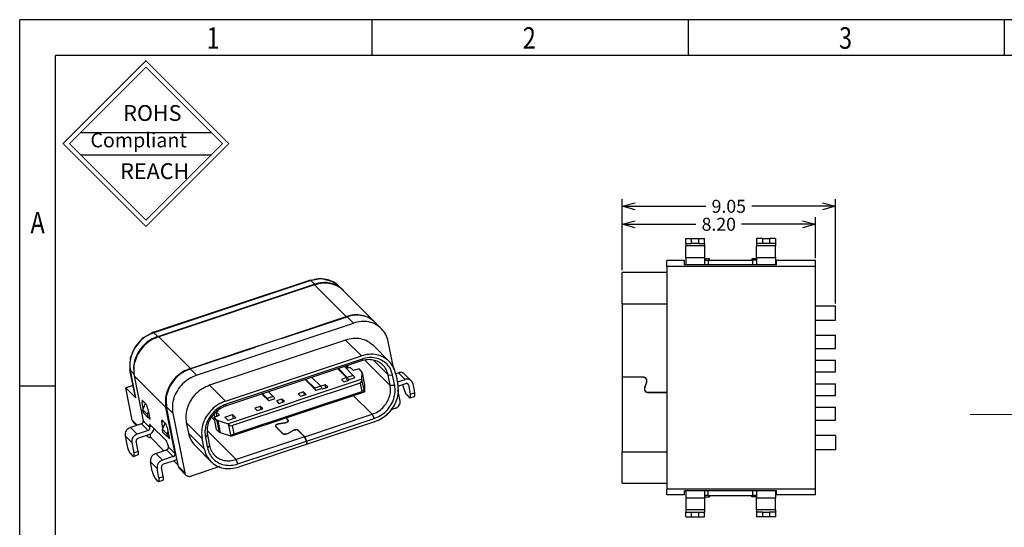
# Model space of a CAD drawing. Units: millimetres. Extents: x 3456 to 4999, y -303 to -232.
# Drawn here: x 4915 to 4957, y -254 to -232 of the extents above; entities that cross this region are included whole.
import ezdxf

# ---------------------------------------------------------------- set-up
doc = ezdxf.new("R2010")
doc.units = ezdxf.units.MM
doc.layers.get('Defpoints').update_dxf_attribs({"lineweight": 18})
doc.layers.add('DIM', color=3, linetype='Continuous', lineweight=9)
doc.styles.add('ROMANS', font='romans.shx', dxfattribs={"width": 0.8})
doc.styles.add('TEXTSTYLE_1', font='grotesq.ttf', dxfattribs={"width": 0.8})
doc.dimstyles.get("Standard").update_dxf_attribs({"dimtxt": 0.75, "dimasz": 0.55, "dimexe": 0.3, "dimexo": 0.1, "dimgap": 0.3, "dimtad": 0, "dimzin": 0, "dimdsep": 46, "dimtxsty": 'ROMANS', "dimblk": 'OPEN30', "dimcen": 0, "dimclrd": 5, "dimclre": 5, "dimclrt": 5, "dimadec": 3, "dimazin": 0, "dimtfac": 1, "dimtofl": 0, "dimtmove": 0, "dimatfit": 3, "dimldrblk": 'OPEN30', "dimfxl": 1, "dimtolj": 1, "dimtzin": 0, "dimarcsym": 0})

# ---------------------------------------------------------------- blocks, each defined once
blk = doc.blocks.new('成品图框')
for p, q in [((1169.354, 45.473), (1097.653, 45.473)), ((1097.653, -5.294), (1097.653, 45.473)), ((1110.476, 45.473), (1110.476, 44.164)), ((1121.99, 45.473), (1121.99, 44.164)), ((1133.504, 45.473), (1133.504, 44.164)), ((1168.045, 44.164), (1098.962, 44.164)), ((1098.962, -3.985), (1098.962, 44.164)), ((1099.87, 41.362), (1104.633, 41.362)), ((1099.87, 40.553), (1104.633, 40.553)), ((1098.962, 32.127), (1097.653, 32.127))]:
    blk.add_line(p, q)
at = {"const_width": 0.0394}
for points in [[(1099.234, 40.958), (1102.251, 43.975), (1105.269, 40.958), (1102.251, 37.94)], [(1099.466, 40.958), (1102.251, 43.743), (1105.037, 40.958), (1102.251, 38.172)]]:
    blk.add_lwpolyline(points, close=True, dxfattribs=at)
at = {"style": 'TEXTSTYLE_1', "width": 0.8}
for s, p in [('1', (1104.457, 44.413)), ('2', (1115.971, 44.413)), ('3', (1127.485, 44.413)), ('A', (1098.046, 37.688))]:
    blk.add_text(s, height=0.785, dxfattribs=at).set_placement(p)
at = {"attachment_point": 1}
for s, insert, char_height, width in [('{\\fSimSun|b0|i0|c134|p2;ROHS}', (1101.424, 42.361), 0.5757, 3.15052), ('{\\fKaiTi_GB2312|b0|i0|c134|p49;Compliant}', (1100.228, 41.348), 0.5252, 2.01633), ('{\\fSimSun|b0|i0|c134|p2;REACH}', (1101.314, 40.245), 0.5757, 3.15052)]:
    blk.add_mtext(s, dxfattribs=dict(at, insert=insert, char_height=char_height, width=width))
blk = doc.blocks.new('_Open30')
at = {"color": 0, "linetype": 'ByBlock', "lineweight": -2}
for p, q in [((-1, 0.268), (0, 0)), ((0, 0), (-1, -0.268)), ((0, 0), (-1, 0))]:
    blk.add_line(p, q, dxfattribs=at)
blk = doc.blocks.new('*D420')
at = {"layer": 'Defpoints', "color": 0, "transparency": 16777216}
for p in [(4949.683, -240.119), (4940.633, -242.922), (4949.683, -244.342)]:
    blk.add_point(p, dxfattribs=at)
at = {"layer": 'DIM', "color": 5, "lineweight": -2, "transparency": 16777216}
for p, q in [((4940.633, -242.822), (4940.633, -239.819)), ((4949.683, -244.242), (4949.683, -239.819)), ((4941.183, -240.119), (4944.187, -240.119)), ((4949.133, -240.119), (4946.128, -240.119))]:
    blk.add_line(p, q, dxfattribs=at)
at = {"layer": 'DIM', "color": 5, "lineweight": -2, "transparency": 16777216, "xscale": 0.55, "yscale": 0.55, "zscale": 0.55, "rotation": 180}
blk.add_blockref('_Open30', (4940.633, -240.119), dxfattribs=at)
at = {"layer": 'DIM', "color": 5, "lineweight": -2, "transparency": 16777216, "xscale": 0.55, "yscale": 0.55, "zscale": 0.55}
blk.add_blockref('_Open30', (4949.683, -240.119), dxfattribs=at)
at = {"layer": 'DIM', "color": 5, "transparency": 16777216, "insert": (4945.158, -240.119), "char_height": 0.55, "attachment_point": 5, "style": 'ROMANS'}
blk.add_mtext('\\A1;9.05', dxfattribs=at)
blk = doc.blocks.new('*D421')
at = {"layer": 'Defpoints', "color": 0, "transparency": 16777216}
for p in [(4948.833, -240.881), (4948.833, -242.422), (4940.633, -242.849)]:
    blk.add_point(p, dxfattribs=at)
at = {"layer": 'DIM', "color": 5, "lineweight": -2, "transparency": 16777216}
for p, q in [((4940.633, -242.749), (4940.633, -240.581)), ((4941.183, -240.881), (4943.762, -240.881)), ((4948.283, -240.881), (4945.703, -240.881)), ((4948.833, -242.322), (4948.833, -240.581))]:
    blk.add_line(p, q, dxfattribs=at)
at = {"layer": 'DIM', "color": 5, "lineweight": -2, "transparency": 16777216, "xscale": 0.55, "yscale": 0.55, "zscale": 0.55, "rotation": 180}
blk.add_blockref('_Open30', (4940.633, -240.881), dxfattribs=at)
at = {"layer": 'DIM', "color": 5, "lineweight": -2, "transparency": 16777216, "xscale": 0.55, "yscale": 0.55, "zscale": 0.55}
blk.add_blockref('_Open30', (4948.833, -240.881), dxfattribs=at)
at = {"layer": 'DIM', "color": 5, "transparency": 16777216, "insert": (4944.733, -240.881), "char_height": 0.55, "attachment_point": 5, "style": 'ROMANS'}
blk.add_mtext('\\A1;8.20', dxfattribs=at)

msp = doc.modelspace()

# ---------------------------------------------------------------- linework, layer by layer
at = {"color": 7, "linetype": 'Continuous'}
for p, q in [((4943.333, -241.492), (4943.583, -241.492)), ((4943.333, -241.692), (4943.333, -241.492)), ((4943.333, -241.692), (4943.583, -241.692)), ((4943.333, -241.692), (4943.333, -241.792)), ((4943.583, -241.492), (4943.883, -241.492)), ((4943.883, -241.692), (4943.583, -241.692)), ((4943.883, -241.492), (4944.133, -241.492)), ((4943.883, -241.692), (4944.133, -241.692)), ((4944.133, -241.692), (4944.133, -241.492)), ((4944.133, -241.692), (4944.133, -241.792)), ((4946.583, -241.492), (4946.333, -241.492)), ((4946.333, -241.492), (4946.333, -241.692)), ((4946.583, -241.692), (4946.333, -241.692)), ((4946.333, -241.692), (4946.333, -241.792)), ((4946.583, -241.492), (4946.883, -241.492)), ((4946.883, -241.692), (4946.583, -241.692)), ((4947.133, -241.492), (4946.883, -241.492)), ((4947.133, -241.692), (4946.883, -241.692)), ((4947.133, -241.492), (4947.133, -241.692)), ((4947.133, -241.692), (4947.133, -241.792)), ((4943.333, -242.297), (4943.333, -241.792)), ((4944.133, -241.792), (4944.133, -242.297)), ((4946.333, -242.297), (4946.333, -241.792)), ((4947.133, -242.297), (4947.133, -241.792)), ((4943.283, -242.422), (4942.533, -242.422)), ((4942.533, -242.672), (4942.533, -242.422)), ((4943.283, -242.597), (4943.283, -242.422)), ((4943.333, -242.297), (4943.333, -242.597)), ((4944.133, -242.297), (4944.133, -242.597)), ((4944.333, -242.347), (4944.133, -242.347)), ((4944.133, -242.397), (4944.283, -242.397)), ((4944.283, -242.397), (4946.183, -242.397)), ((4944.333, -242.397), (4944.333, -242.347)), ((4946.333, -242.347), (4946.133, -242.347)), ((4946.133, -242.347), (4946.133, -242.397)), ((4946.333, -242.397), (4946.183, -242.397)), ((4946.333, -242.297), (4946.333, -242.597)), ((4947.133, -242.297), (4947.133, -242.597)), ((4947.183, -242.597), (4947.183, -242.422)), ((4948.833, -242.422), (4947.183, -242.422)), ((4948.833, -242.672), (4948.833, -242.422)), ((4942.533, -242.922), (4940.633, -242.922)), ((4940.633, -244.252), (4940.633, -242.922)), ((4942.533, -242.672), (4942.533, -252.112)), ((4947.183, -242.597), (4943.283, -242.597)), ((4948.833, -252.112), (4948.833, -242.672)), ((4920.743, -245.461), (4927.394, -243.247)), ((4927.394, -243.247), (4927.441, -243.246)), ((4927.441, -243.246), (4927.466, -243.247)), ((4927.466, -243.247), (4927.848, -243.186)), ((4927.848, -243.186), (4927.89, -243.181)), ((4927.89, -243.181), (4928.363, -243.315)), ((4928.363, -243.315), (4928.461, -243.397)), ((4928.461, -243.397), (4928.629, -243.506)), ((4920.943, -245.639), (4927.595, -243.426)), ((4927.59, -243.451), (4920.984, -245.649)), ((4928.788, -243.665), (4928.629, -243.506)), ((4928.788, -243.665), (4928.801, -243.68)), ((4930.17, -245.044), (4928.827, -243.699)), ((4940.633, -244.252), (4940.633, -247.362)), ((4948.833, -244.342), (4949.683, -244.342)), ((4949.683, -244.942), (4949.683, -244.342)), ((4926.198, -245.729), (4928.973, -244.805)), ((4926.365, -245.65), (4928.932, -244.795)), ((4930.431, -245.31), (4930.166, -245.045)), ((4930.17, -245.044), (4930.199, -245.077)), ((4948.833, -244.942), (4949.683, -244.942)), ((4920.743, -245.461), (4920.696, -245.494)), ((4922.587, -247.284), (4929.238, -245.071)), ((4920.304, -245.715), (4919.966, -246.092)), ((4920.672, -245.511), (4920.304, -245.715)), ((4920.696, -245.494), (4920.672, -245.511)), ((4928.912, -245.792), (4923.142, -247.712)), ((4930.952, -247.033), (4930.716, -245.851)), ((4948.833, -245.592), (4949.683, -245.592)), ((4949.683, -246.152), (4949.683, -245.592)), ((4919.966, -246.092), (4919.774, -246.557)), ((4922.322, -247.019), (4925.096, -246.096)), ((4922.327, -246.994), (4924.895, -246.139)), ((4930.759, -246.7), (4930.087, -246.028)), ((4948.833, -246.152), (4949.683, -246.152)), ((4919.774, -246.557), (4919.764, -246.83)), ((4929.583, -246.676), (4923.813, -248.596)), ((4923.814, -248.384), (4929.583, -246.464)), ((4929.61, -246.597), (4923.84, -248.517)), ((4948.833, -246.642), (4949.683, -246.642)), ((4949.683, -247.142), (4949.683, -246.642)), ((4919.764, -246.83), (4919.764, -247.053)), ((4919.995, -248.211), (4919.764, -247.053)), ((4928.576, -247.011), (4928.951, -247.386)), ((4928.603, -247.003), (4928.979, -247.379)), ((4929.236, -247.293), (4928.86, -246.917)), ((4929.021, -246.979), (4928.935, -246.892)), ((4929.014, -246.971), (4928.994, -246.872)), ((4929.109, -246.95), (4929.021, -246.979)), ((4929.109, -246.95), (4929.248, -247.089)), ((4929.478, -247.013), (4929.248, -247.089)), ((4929.588, -247.123), (4929.478, -247.013)), ((4929.608, -247.169), (4929.588, -247.123)), ((4948.833, -247.142), (4949.683, -247.142)), ((4919.945, -247.265), (4919.941, -247.245)), ((4919.945, -247.315), (4920.326, -249.224)), ((4929.599, -247.453), (4923.931, -249.34)), ((4927.198, -247.47), (4927.663, -247.935)), ((4927.601, -247.838), (4927.225, -247.461)), ((4927.858, -247.752), (4927.482, -247.375)), ((4928.951, -247.386), (4928.73, -247.46)), ((4928.73, -247.46), (4928.836, -247.566)), ((4928.836, -247.566), (4929.057, -247.492)), ((4928.951, -247.386), (4928.977, -247.519)), ((4929.298, -247.391), (4929.041, -247.476)), ((4929.057, -247.492), (4929.041, -247.476)), ((4929.546, -247.609), (4929.588, -247.557)), ((4929.588, -247.557), (4929.6, -247.513)), ((4929.599, -247.453), (4929.608, -247.169)), ((4929.599, -247.453), (4929.6, -247.461)), ((4929.6, -247.513), (4929.6, -247.461)), ((4929.608, -247.169), (4929.713, -247.7)), ((4930.799, -247.714), (4930.711, -247.272)), ((4930.99, -247.721), (4930.902, -247.279)), ((4931.032, -247.217), (4931.146, -247.179)), ((4931.039, -247.233), (4931.128, -247.675)), ((4931.106, -247.569), (4931.429, -247.462)), ((4931.694, -247.515), (4931.411, -247.232)), ((4941.53, -247.362), (4940.633, -247.362)), ((4940.633, -247.362), (4940.633, -247.372)), ((4940.633, -247.372), (4940.633, -250.532)), ((4941.53, -247.372), (4940.633, -247.372)), ((4940.783, -247.362), (4940.783, -247.372)), ((4940.983, -247.372), (4940.983, -247.362)), ((4941.083, -247.372), (4941.083, -247.362)), ((4941.383, -247.362), (4941.383, -247.372)), ((4941.671, -247.573), (4941.586, -247.807)), ((4941.677, -247.542), (4941.683, -247.542)), ((4941.683, -247.565), (4941.683, -247.483)), ((4919.896, -247.718), (4919.589, -247.82)), ((4920.013, -248.244), (4919.589, -247.82)), ((4919.862, -249.19), (4919.589, -247.82)), ((4924.037, -249.87), (4929.705, -247.984)), ((4929.522, -247.62), (4924.114, -249.42)), ((4924.184, -249.774), (4929.593, -247.974)), ((4925.844, -248.186), (4925.645, -247.987)), ((4927.127, -247.993), (4926.897, -248.07)), ((4927.233, -248.099), (4927.127, -247.993)), ((4927.127, -247.993), (4927.154, -248.126)), ((4927.638, -247.888), (4927.601, -247.838)), ((4927.663, -247.935), (4927.638, -247.888)), ((4927.92, -247.849), (4927.663, -247.935)), ((4928.05, -247.686), (4927.857, -247.75)), ((4927.92, -247.849), (4927.936, -247.865)), ((4927.936, -247.865), (4928.156, -247.792)), ((4928.077, -247.818), (4928.05, -247.686)), ((4928.156, -247.792), (4928.05, -247.686)), ((4929.522, -247.62), (4929.546, -247.609)), ((4929.617, -247.967), (4929.593, -247.974)), ((4929.669, -247.962), (4929.617, -247.967)), ((4929.691, -247.968), (4929.669, -247.962)), ((4929.704, -247.981), (4929.691, -247.968)), ((4929.704, -247.981), (4929.705, -247.984)), ((4929.713, -247.7), (4929.705, -247.984)), ((4931.221, -248.38), (4931.126, -247.906)), ((4931.127, -247.751), (4931.464, -247.639)), ((4931.37, -247.811), (4931.344, -247.679)), ((4931.573, -247.696), (4931.653, -248.094)), ((4931.757, -247.635), (4931.836, -248.033)), ((4941.596, -247.81), (4941.681, -247.577)), ((4941.646, -247.642), (4941.657, -247.642)), ((4948.833, -247.642), (4949.683, -247.642)), ((4949.683, -248.142), (4949.683, -247.642)), ((4919.995, -248.211), (4920.013, -248.244)), ((4920.31, -248.367), (4920.434, -248.491)), ((4925.361, -248.081), (4925.648, -248.369)), ((4925.387, -248.073), (4925.587, -248.272)), ((4925.906, -248.284), (4925.648, -248.369)), ((4926.208, -248.299), (4925.979, -248.375)), ((4925.979, -248.375), (4926.085, -248.481)), ((4926.085, -248.481), (4926.314, -248.405)), ((4926.314, -248.405), (4926.208, -248.299)), ((4926.208, -248.299), (4926.235, -248.431)), ((4926.897, -248.07), (4927.004, -248.176)), ((4927.004, -248.176), (4927.233, -248.099)), ((4931.502, -248.121), (4931.608, -248.227)), ((4931.643, -248.243), (4931.827, -248.182)), ((4941.737, -248.012), (4942.533, -248.012)), ((4942.533, -248.022), (4941.737, -248.022)), ((4948.833, -248.142), (4949.683, -248.142)), ((4920.332, -248.69), (4920.283, -248.446)), ((4920.308, -248.745), (4920.423, -248.48)), ((4920.308, -248.745), (4920.502, -248.939)), ((4920.335, -248.877), (4920.308, -248.745)), ((4920.513, -248.676), (4920.574, -248.984)), ((4921.677, -250.613), (4921.287, -248.659)), ((4921.759, -250.831), (4921.319, -248.625)), ((4923.508, -248.812), (4923.42, -248.841)), ((4923.476, -248.78), (4923.508, -248.812)), ((4925.29, -248.605), (4925.06, -248.681)), ((4925.06, -248.681), (4925.166, -248.787)), ((4925.166, -248.787), (4925.396, -248.711)), ((4925.396, -248.711), (4925.29, -248.605)), ((4925.29, -248.605), (4925.316, -248.737)), ((4931.035, -248.677), (4930.828, -248.746)), ((4948.833, -248.632), (4949.683, -248.632)), ((4949.683, -249.192), (4949.683, -248.632)), ((4920.335, -248.877), (4920.529, -249.072)), ((4920.546, -248.84), (4920.502, -248.939)), ((4920.502, -248.939), (4920.529, -249.072)), ((4920.529, -249.072), (4920.593, -249.05)), ((4920.573, -249.084), (4920.557, -249.062)), ((4921.14, -249.198), (4921.264, -249.322)), ((4921.584, -248.89), (4922.089, -251.418)), ((4923.218, -249.063), (4923.361, -249.206)), ((4923.331, -249.058), (4923.561, -248.982)), ((4923.442, -249.169), (4923.331, -249.058)), ((4923.437, -249.589), (4923.331, -249.058)), ((4923.364, -249.048), (4923.34, -248.927)), ((4923.451, -249.019), (4923.416, -248.842)), ((4923.561, -248.982), (4923.42, -248.841)), ((4923.42, -248.841), (4923.456, -249.017)), ((4923.442, -249.169), (4923.501, -249.202)), ((4923.501, -249.202), (4923.931, -249.34)), ((4923.785, -249.058), (4924.12, -248.947)), ((4923.785, -249.058), (4923.927, -249.2)), ((4924.261, -249.088), (4923.927, -249.2)), ((4924.261, -249.088), (4924.12, -248.947)), ((4924.155, -249.124), (4924.12, -248.947)), ((4926.369, -249.094), (4926.465, -249.19)), ((4926.474, -249.187), (4926.379, -249.091)), ((4926.475, -249.206), (4926.465, -249.19)), ((4926.475, -249.206), (4926.478, -249.226)), ((4927.177, -249.89), (4930.034, -248.939)), ((4927.257, -250.076), (4930.114, -249.125)), ((4948.833, -249.192), (4949.683, -249.192)), ((4920.251, -249.343), (4919.787, -249.498)), ((4919.915, -249.29), (4920.039, -249.414)), ((4920.534, -249.626), (4920.07, -249.781)), ((4920.608, -249.507), (4920.599, -249.463)), ((4921.297, -250.056), (4920.626, -249.383)), ((4920.791, -249.549), (4920.791, -249.555)), ((4921.162, -249.521), (4921.114, -249.278)), ((4921.139, -249.576), (4921.254, -249.311)), ((4921.139, -249.576), (4921.333, -249.77)), ((4921.165, -249.708), (4921.139, -249.576)), ((4921.344, -249.508), (4921.405, -249.815)), ((4922.155, -249.294), (4922.243, -249.736)), ((4923.548, -249.699), (4923.437, -249.589)), ((4923.936, -249.346), (4923.931, -249.34)), ((4923.936, -249.346), (4923.974, -249.385)), ((4923.974, -249.385), (4924.017, -249.411)), ((4924.017, -249.411), (4924.087, -249.425)), ((4924.087, -249.425), (4924.114, -249.42)), ((4925.941, -249.442), (4925.946, -249.466)), ((4925.95, -249.458), (4925.941, -249.442)), ((4925.941, -249.461), (4925.946, -249.466)), ((4925.946, -249.466), (4926.234, -249.754)), ((4926.243, -249.751), (4925.95, -249.458)), ((4926.085, -249.343), (4926.33, -249.301)), ((4926.33, -249.305), (4926.085, -249.347)), ((4926.478, -249.74), (4926.663, -249.638)), ((4926.669, -249.64), (4926.484, -249.742)), ((4927.168, -249.893), (4926.904, -249.629)), ((4926.913, -249.626), (4927.177, -249.89)), ((4930.14, -249.258), (4927.283, -250.208)), ((4919.565, -249.854), (4919.653, -250.296)), ((4920.119, -250.518), (4920.031, -250.076)), ((4920.105, -249.957), (4920.569, -249.803)), ((4920.463, -249.838), (4920.498, -249.874)), ((4920.472, -249.835), (4920.48, -249.852)), ((4920.48, -249.852), (4920.498, -249.874)), ((4920.648, -249.931), (4920.617, -249.777)), ((4920.648, -249.931), (4921.204, -250.487)), ((4921.359, -249.903), (4921.165, -249.708)), ((4921.376, -249.671), (4921.333, -249.77)), ((4921.333, -249.77), (4921.359, -249.903)), ((4921.423, -249.882), (4921.359, -249.903)), ((4921.404, -249.916), (4921.388, -249.894)), ((4922.914, -250.408), (4922.826, -249.966)), ((4922.964, -249.921), (4923.052, -250.363)), ((4923.049, -249.822), (4923.137, -250.264)), ((4923.607, -249.732), (4923.548, -249.699)), ((4924.037, -249.87), (4923.607, -249.732)), ((4924.037, -249.87), (4924.04, -249.866)), ((4924.065, -249.84), (4924.04, -249.866)), ((4924.098, -249.816), (4924.065, -249.84)), ((4924.159, -249.783), (4924.098, -249.816)), ((4924.184, -249.774), (4924.159, -249.783)), ((4927.168, -249.893), (4924.265, -250.859)), ((4924.344, -251.045), (4927.247, -250.079)), ((4927.247, -250.079), (4927.168, -249.893)), ((4927.177, -249.89), (4927.257, -250.076)), ((4927.271, -250.196), (4927.247, -250.079)), ((4927.257, -250.076), (4927.283, -250.208)), ((4949.683, -249.842), (4948.833, -249.842)), ((4949.683, -249.842), (4949.683, -250.442)), ((4919.847, -250.137), (4919.935, -250.579)), ((4920.856, -250.603), (4921.32, -250.449)), ((4921.377, -250.241), (4921.394, -250.33)), ((4923.195, -250.942), (4922.524, -250.27)), ((4927.274, -250.211), (4924.371, -251.177)), ((4927.274, -250.211), (4927.271, -250.196)), ((4927.271, -250.196), (4927.283, -250.208)), ((4949.683, -250.442), (4948.833, -250.442)), ((4919.785, -250.606), (4919.891, -250.712)), ((4920.11, -250.667), (4919.926, -250.728)), ((4921.603, -250.732), (4921.139, -250.886)), ((4921.638, -250.908), (4921.174, -251.063)), ((4921.628, -250.912), (4921.812, -251.096)), ((4921.74, -250.853), (4921.638, -250.908)), ((4921.759, -250.831), (4921.74, -250.853)), ((4921.824, -251.153), (4921.759, -250.831)), ((4940.633, -251.862), (4940.633, -250.532)), ((4920.713, -251.358), (4920.634, -250.96)), ((4920.996, -251.641), (4920.916, -251.243)), ((4921.179, -251.58), (4921.1, -251.182)), ((4921.876, -251.253), (4922.141, -251.519)), ((4923.577, -251.159), (4922.362, -251.563)), ((4920.951, -251.773), (4920.845, -251.667)), ((4920.986, -251.789), (4921.17, -251.728)), ((4940.633, -251.862), (4942.533, -251.862)), ((4942.533, -252.362), (4942.533, -252.112)), ((4948.833, -252.362), (4948.833, -252.112)), ((4943.283, -252.362), (4942.533, -252.362)), ((4947.183, -252.187), (4943.283, -252.187)), ((4943.283, -252.362), (4943.283, -252.187)), ((4943.333, -252.187), (4943.333, -252.487)), ((4943.333, -252.487), (4943.333, -252.992)), ((4944.133, -252.187), (4944.133, -252.487)), ((4944.283, -252.387), (4944.133, -252.387)), ((4944.133, -252.437), (4944.333, -252.437)), ((4944.133, -252.487), (4944.133, -252.992)), ((4944.283, -252.387), (4946.183, -252.387)), ((4944.333, -252.387), (4944.333, -252.437)), ((4946.133, -252.437), (4946.133, -252.387)), ((4946.333, -252.437), (4946.133, -252.437)), ((4946.333, -252.387), (4946.183, -252.387)), ((4946.333, -252.187), (4946.333, -252.487)), ((4946.333, -252.992), (4946.333, -252.487)), ((4947.133, -252.187), (4947.133, -252.487)), ((4947.133, -252.992), (4947.133, -252.487)), ((4947.183, -252.362), (4947.183, -252.187)), ((4948.833, -252.362), (4947.183, -252.362)), ((4943.333, -252.992), (4943.333, -253.092)), ((4944.133, -252.992), (4944.133, -253.092)), ((4946.333, -252.992), (4946.333, -253.092)), ((4947.133, -252.992), (4947.133, -253.092)), ((4943.333, -253.092), (4943.583, -253.092)), ((4943.333, -253.292), (4943.333, -253.092)), ((4943.333, -253.292), (4943.583, -253.292)), ((4943.583, -253.092), (4943.883, -253.092)), ((4943.583, -253.292), (4943.883, -253.292)), ((4943.883, -253.092), (4944.133, -253.092)), ((4943.883, -253.292), (4944.133, -253.292)), ((4944.133, -253.292), (4944.133, -253.092)), ((4946.333, -253.092), (4946.333, -253.292)), ((4946.583, -253.092), (4946.333, -253.092)), ((4946.583, -253.292), (4946.333, -253.292)), ((4946.583, -253.092), (4946.883, -253.092)), ((4946.883, -253.292), (4946.583, -253.292)), ((4947.133, -253.092), (4946.883, -253.092)), ((4947.133, -253.292), (4946.883, -253.292)), ((4947.133, -253.092), (4947.133, -253.292))]:
    msp.add_line(p, q, dxfattribs=at)
at = {"color": 124, "linetype": 'Continuous'}
for p, q in [((4943.583, -241.692), (4943.583, -241.492)), ((4943.883, -241.692), (4943.883, -241.492)), ((4946.583, -241.492), (4946.583, -241.692)), ((4946.883, -241.492), (4946.883, -241.692)), ((4944.133, -241.792), (4943.333, -241.792)), ((4947.133, -241.792), (4946.333, -241.792)), ((4943.333, -242.297), (4944.133, -242.297)), ((4944.283, -242.397), (4944.283, -242.597)), ((4946.183, -242.597), (4946.183, -242.397)), ((4946.333, -242.297), (4947.133, -242.297)), ((4948.833, -242.672), (4942.533, -242.672)), ((4927.436, -243.267), (4920.784, -245.48)), ((4927.403, -243.246), (4927.404, -243.247)), ((4927.404, -243.247), (4927.436, -243.267)), ((4927.595, -243.426), (4927.436, -243.267)), ((4928.932, -244.795), (4927.59, -243.451)), ((4940.633, -244.252), (4942.533, -244.252)), ((4929.238, -245.071), (4928.973, -244.805)), ((4920.751, -245.46), (4920.784, -245.48)), ((4920.943, -245.639), (4920.784, -245.48)), ((4920.984, -245.649), (4922.327, -246.994)), ((4929.583, -246.464), (4928.912, -245.792)), ((4929.61, -246.597), (4929.583, -246.676)), ((4930.799, -247.714), (4929.741, -246.655)), ((4930.711, -247.272), (4930.105, -246.665)), ((4919.764, -247.053), (4919.782, -247.086)), ((4919.941, -247.245), (4919.782, -247.086)), ((4920.013, -248.244), (4919.782, -247.086)), ((4922.587, -247.284), (4922.322, -247.019)), ((4919.945, -247.315), (4921.287, -248.659)), ((4929.236, -247.293), (4928.979, -247.379)), ((4929.704, -247.981), (4929.6, -247.461)), ((4930.711, -247.272), (4930.902, -247.279)), ((4931.429, -247.462), (4931.146, -247.179)), ((4923.814, -248.384), (4923.142, -247.712)), ((4927.858, -247.752), (4927.601, -247.838)), ((4929.522, -247.62), (4929.593, -247.974)), ((4930.99, -247.721), (4930.799, -247.714)), ((4931.514, -247.638), (4931.573, -247.696)), ((4925.844, -248.186), (4925.587, -248.272)), ((4929.236, -248.14), (4930.034, -248.939)), ((4931.653, -248.094), (4931.836, -248.033)), ((4920.363, -248.42), (4920.283, -248.446)), ((4921.584, -248.89), (4921.319, -248.625)), ((4923.813, -248.596), (4923.84, -248.517)), ((4919.862, -249.19), (4920.074, -249.402)), ((4920.608, -249.507), (4920.326, -249.224)), ((4920.615, -249.115), (4920.593, -249.122)), ((4923.442, -249.169), (4923.548, -249.699)), ((4923.607, -249.732), (4923.501, -249.202)), ((4926.481, -249.22), (4926.474, -249.187)), ((4930.034, -248.939), (4930.114, -249.125)), ((4920.07, -249.781), (4919.787, -249.498)), ((4920.534, -249.626), (4920.251, -249.343)), ((4920.599, -249.463), (4920.679, -249.437)), ((4921.193, -249.251), (4921.114, -249.278)), ((4922.826, -249.966), (4922.155, -249.294)), ((4924.265, -250.859), (4923.05, -249.643)), ((4923.936, -249.346), (4924.04, -249.866)), ((4924.184, -249.774), (4924.114, -249.42)), ((4925.95, -249.458), (4925.953, -249.474)), ((4926.085, -249.343), (4926.085, -249.347)), ((4926.33, -249.305), (4926.33, -249.301)), ((4926.664, -249.643), (4926.663, -249.638)), ((4926.916, -249.641), (4926.913, -249.626)), ((4919.847, -250.137), (4919.565, -249.854)), ((4921.445, -249.946), (4921.423, -249.953)), ((4922.914, -250.408), (4922.243, -249.736)), ((4922.964, -249.921), (4923.049, -249.822)), ((4926.243, -249.751), (4926.245, -249.76)), ((4926.478, -249.74), (4926.479, -249.744)), ((4921.603, -250.732), (4921.32, -250.449)), ((4921.677, -250.613), (4921.394, -250.33)), ((4923.137, -250.264), (4923.052, -250.363)), ((4920.119, -250.518), (4919.935, -250.579)), ((4921.139, -250.886), (4920.856, -250.603)), ((4924.344, -251.045), (4924.265, -250.859)), ((4940.633, -250.532), (4942.533, -250.532)), ((4920.916, -251.243), (4920.634, -250.96)), ((4921.824, -251.153), (4922.089, -251.418)), ((4920.996, -251.641), (4921.179, -251.58)), ((4948.833, -252.112), (4942.533, -252.112)), ((4943.333, -252.487), (4944.133, -252.487)), ((4944.283, -252.387), (4944.283, -252.187)), ((4946.183, -252.387), (4946.183, -252.187)), ((4946.333, -252.487), (4947.133, -252.487)), ((4944.133, -252.992), (4943.333, -252.992)), ((4947.133, -252.992), (4946.333, -252.992)), ((4943.583, -253.292), (4943.583, -253.092)), ((4943.883, -253.292), (4943.883, -253.092)), ((4946.583, -253.092), (4946.583, -253.292)), ((4946.883, -253.092), (4946.883, -253.292))]:
    msp.add_line(p, q, dxfattribs=at)
at = {"color": 7, "linetype": 'Continuous'}
for centre, radius, start, end in [((4941.53, -247.522), 0.16, 340, 90), ((4941.53, -247.522), 0.15, 340, 90), ((4941.737, -247.862), 0.16, 160, 270), ((4941.737, -247.862), 0.15, 160, 270)]:
    msp.add_arc(centre, radius, start, end, dxfattribs=at)
for points in [[(4927.403, -243.246), (4927.398, -243.246), (4927.394, -243.247)], [(4928.827, -243.699), (4928.571, -243.511), (4928.266, -243.403), (4927.931, -243.383), (4927.59, -243.451)], [(4928.788, -243.665), (4928.542, -243.484), (4928.247, -243.379), (4927.924, -243.36), (4927.595, -243.426)], [(4930.17, -245.044), (4929.914, -244.855), (4929.609, -244.747), (4929.274, -244.727), (4928.932, -244.795)], [(4930.166, -245.045), (4929.92, -244.863), (4929.625, -244.759), (4929.302, -244.739), (4928.973, -244.805)], [(4930.431, -245.31), (4930.185, -245.128), (4929.89, -245.024), (4929.567, -245.005), (4929.238, -245.071)], [(4920.751, -245.46), (4920.747, -245.46), (4920.743, -245.461)], [(4930.716, -245.851), (4930.612, -245.557), (4930.431, -245.31)], [(4920.943, -245.639), (4920.63, -245.787), (4920.355, -246.006), (4920.136, -246.281), (4919.988, -246.593), (4919.922, -246.923), (4919.941, -247.245)], [(4920.984, -245.649), (4920.66, -245.802), (4920.374, -246.029), (4920.147, -246.315), (4919.994, -246.639), (4919.925, -246.98), (4919.945, -247.315)], [(4930.087, -246.028), (4929.844, -245.849), (4929.554, -245.746), (4929.236, -245.727), (4928.912, -245.792)], [(4930.759, -246.7), (4930.516, -246.521), (4930.225, -246.418), (4929.907, -246.399), (4929.583, -246.464)], [(4930.711, -247.272), (4930.632, -247.047), (4930.493, -246.859), (4930.305, -246.72), (4930.08, -246.641), (4929.834, -246.626), (4929.583, -246.676)], [(4930.902, -247.279), (4930.811, -247.021), (4930.652, -246.806), (4930.437, -246.647), (4930.179, -246.556), (4929.897, -246.539), (4929.61, -246.597)], [(4931.039, -247.233), (4930.937, -246.943), (4930.759, -246.7)], [(4919.763, -247.039), (4919.762, -247.042), (4919.762, -247.044)], [(4922.327, -246.994), (4922.002, -247.147), (4921.717, -247.373), (4921.49, -247.659), (4921.336, -247.983), (4921.267, -248.324), (4921.287, -248.659)], [(4922.322, -247.019), (4922.009, -247.166), (4921.733, -247.385), (4921.514, -247.66), (4921.366, -247.973), (4921.3, -248.302), (4921.319, -248.625)], [(4922.587, -247.284), (4922.274, -247.432), (4921.998, -247.65), (4921.779, -247.926), (4921.631, -248.238), (4921.565, -248.567), (4921.584, -248.89)], [(4929.041, -247.476), (4929.009, -247.418), (4928.979, -247.379)], [(4929.298, -247.391), (4929.266, -247.333), (4929.236, -247.293)], [(4931.411, -247.232), (4931.356, -247.192), (4931.291, -247.169), (4931.219, -247.164), (4931.146, -247.179)], [(4931.694, -247.515), (4931.639, -247.475), (4931.573, -247.452), (4931.502, -247.447), (4931.429, -247.462)], [(4931.757, -247.635), (4931.734, -247.57), (4931.694, -247.515)], [(4923.142, -247.712), (4922.834, -247.857), (4922.563, -248.073), (4922.347, -248.344), (4922.201, -248.652), (4922.136, -248.976), (4922.155, -249.294)], [(4927.92, -247.849), (4927.888, -247.791), (4927.858, -247.752)], [(4930.034, -248.939), (4930.273, -248.827), (4930.483, -248.66), (4930.65, -248.45), (4930.763, -248.211), (4930.814, -247.96), (4930.799, -247.714)], [(4930.114, -249.125), (4930.387, -248.996), (4930.628, -248.805), (4930.819, -248.564), (4930.949, -248.291), (4931.007, -248.003), (4930.99, -247.721)], [(4930.14, -249.258), (4930.449, -249.112), (4930.72, -248.897), (4930.936, -248.626), (4931.081, -248.318), (4931.147, -247.993), (4931.128, -247.675)], [(4931.37, -247.811), (4931.394, -247.903), (4931.427, -247.993), (4931.465, -248.07), (4931.502, -248.121)], [(4931.573, -247.696), (4931.56, -247.665), (4931.534, -247.643), (4931.5, -247.634), (4931.464, -247.639)], [(4920.31, -248.367), (4920.292, -248.357), (4920.28, -248.368), (4920.277, -248.4), (4920.283, -248.446)], [(4923.814, -248.384), (4923.505, -248.529), (4923.234, -248.745), (4923.018, -249.016), (4922.873, -249.324), (4922.807, -249.648), (4922.826, -249.966)], [(4925.648, -248.369), (4925.617, -248.311), (4925.587, -248.272)], [(4925.906, -248.284), (4925.874, -248.226), (4925.844, -248.186)], [(4931.035, -248.677), (4931.12, -248.631), (4931.185, -248.558), (4931.22, -248.47), (4931.221, -248.38)], [(4931.608, -248.227), (4931.628, -248.241), (4931.643, -248.243)], [(4931.643, -248.243), (4931.656, -248.229), (4931.663, -248.197), (4931.661, -248.151), (4931.653, -248.094)], [(4931.827, -248.182), (4931.84, -248.167), (4931.846, -248.136), (4931.845, -248.09), (4931.836, -248.033)], [(4920.513, -248.676), (4920.499, -248.622), (4920.479, -248.567), (4920.456, -248.521), (4920.434, -248.491)], [(4923.84, -248.517), (4923.567, -248.646), (4923.326, -248.837), (4923.134, -249.077), (4923.005, -249.351), (4922.947, -249.638), (4922.964, -249.921)], [(4923.813, -248.596), (4923.575, -248.709), (4923.365, -248.876), (4923.198, -249.086), (4923.085, -249.324), (4923.034, -249.575), (4923.049, -249.822)], [(4919.862, -249.19), (4919.882, -249.245), (4919.915, -249.29)], [(4920.251, -249.343), (4920.285, -249.325), (4920.311, -249.296), (4920.325, -249.26), (4920.326, -249.224)], [(4920.593, -249.122), (4920.583, -249.102), (4920.573, -249.084)], [(4920.574, -248.984), (4920.587, -249.034), (4920.605, -249.085)], [(4920.593, -249.122), (4920.603, -249.14), (4920.611, -249.148), (4920.617, -249.144), (4920.617, -249.13), (4920.613, -249.108), (4920.605, -249.085)], [(4921.14, -249.198), (4921.122, -249.188), (4921.111, -249.199), (4921.108, -249.231), (4921.114, -249.278)], [(4926.33, -249.305), (4926.38, -249.294), (4926.424, -249.276), (4926.458, -249.254), (4926.479, -249.23), (4926.485, -249.207), (4926.474, -249.187)], [(4926.33, -249.301), (4926.389, -249.286), (4926.437, -249.262), (4926.467, -249.234), (4926.475, -249.206)], [(4919.787, -249.498), (4919.686, -249.553), (4919.608, -249.64), (4919.565, -249.746), (4919.565, -249.854)], [(4920.534, -249.626), (4920.568, -249.608), (4920.594, -249.579), (4920.608, -249.543), (4920.608, -249.507)], [(4920.569, -249.803), (4920.647, -249.765), (4920.713, -249.707), (4920.763, -249.635), (4920.791, -249.555)], [(4920.626, -249.383), (4920.608, -249.373), (4920.596, -249.385), (4920.593, -249.416), (4920.599, -249.463)], [(4921.344, -249.508), (4921.329, -249.453), (4921.309, -249.398), (4921.286, -249.352), (4921.264, -249.322)], [(4926.085, -249.343), (4926.036, -249.354), (4925.992, -249.372), (4925.957, -249.394), (4925.936, -249.418), (4925.931, -249.441), (4925.941, -249.461)], [(4926.085, -249.347), (4926.027, -249.362), (4925.978, -249.386), (4925.948, -249.414), (4925.941, -249.442)], [(4926.913, -249.626), (4926.888, -249.61), (4926.85, -249.601), (4926.804, -249.6), (4926.754, -249.606), (4926.705, -249.619), (4926.663, -249.638)], [(4926.904, -249.629), (4926.88, -249.614), (4926.845, -249.606), (4926.802, -249.605), (4926.755, -249.611), (4926.709, -249.623), (4926.669, -249.64)], [(4920.07, -249.781), (4919.969, -249.836), (4919.891, -249.923), (4919.848, -250.029), (4919.847, -250.137)], [(4920.105, -249.957), (4920.071, -249.976), (4920.045, -250.005), (4920.031, -250.04), (4920.031, -250.076)], [(4920.498, -249.874), (4920.566, -249.917), (4920.648, -249.931)], [(4921.377, -250.241), (4921.363, -250.186), (4921.343, -250.132), (4921.32, -250.086), (4921.297, -250.056)], [(4921.423, -249.953), (4921.414, -249.933), (4921.404, -249.916)], [(4921.405, -249.815), (4921.418, -249.865), (4921.436, -249.916)], [(4921.423, -249.953), (4921.433, -249.971), (4921.442, -249.979), (4921.447, -249.976), (4921.448, -249.961), (4921.444, -249.94), (4921.436, -249.916)], [(4922.243, -249.736), (4922.345, -250.027), (4922.524, -250.27)], [(4926.234, -249.754), (4926.259, -249.77), (4926.297, -249.779), (4926.343, -249.78), (4926.393, -249.774), (4926.442, -249.761), (4926.484, -249.742)], [(4926.243, -249.751), (4926.267, -249.766), (4926.302, -249.774), (4926.345, -249.775), (4926.392, -249.77), (4926.438, -249.757), (4926.478, -249.74)], [(4919.653, -250.296), (4919.676, -250.388), (4919.71, -250.479), (4919.748, -250.555), (4919.785, -250.606)], [(4921.32, -250.449), (4921.354, -250.43), (4921.38, -250.401), (4921.394, -250.366), (4921.394, -250.33)], [(4922.914, -250.408), (4923.017, -250.699), (4923.195, -250.942)], [(4923.052, -250.363), (4923.143, -250.62), (4923.301, -250.836), (4923.517, -250.994), (4923.774, -251.086), (4924.057, -251.103), (4924.344, -251.045)], [(4923.137, -250.264), (4923.216, -250.489), (4923.355, -250.677), (4923.543, -250.815), (4923.767, -250.895), (4924.014, -250.91), (4924.265, -250.859)], [(4919.891, -250.712), (4919.91, -250.726), (4919.926, -250.728)], [(4919.926, -250.728), (4919.939, -250.714), (4919.945, -250.682), (4919.944, -250.636), (4919.935, -250.579)], [(4920.11, -250.667), (4920.123, -250.653), (4920.129, -250.621), (4920.128, -250.575), (4920.119, -250.518)], [(4920.856, -250.603), (4920.755, -250.658), (4920.677, -250.746), (4920.634, -250.851), (4920.634, -250.96)], [(4921.139, -250.886), (4921.038, -250.941), (4920.96, -251.028), (4920.917, -251.134), (4920.916, -251.243)], [(4921.603, -250.732), (4921.637, -250.713), (4921.663, -250.684), (4921.677, -250.649), (4921.677, -250.613)], [(4921.174, -251.063), (4921.14, -251.081), (4921.114, -251.11), (4921.1, -251.146), (4921.1, -251.182)], [(4921.824, -251.153), (4921.843, -251.208), (4921.876, -251.253)], [(4923.195, -250.942), (4923.438, -251.121), (4923.728, -251.223), (4924.047, -251.243), (4924.371, -251.177)], [(4920.713, -251.358), (4920.736, -251.449), (4920.77, -251.54), (4920.808, -251.616), (4920.845, -251.667)], [(4920.986, -251.789), (4920.999, -251.775), (4921.006, -251.744), (4921.004, -251.698), (4920.996, -251.641)], [(4921.17, -251.728), (4921.183, -251.714), (4921.189, -251.682), (4921.188, -251.637), (4921.179, -251.58)], [(4922.089, -251.418), (4922.108, -251.473), (4922.141, -251.519)], [(4922.141, -251.519), (4922.187, -251.552), (4922.242, -251.572), (4922.301, -251.575), (4922.362, -251.563)], [(4920.951, -251.773), (4920.97, -251.788), (4920.986, -251.789)]]:
    msp.add_spline(points, degree=3, dxfattribs=at)
at = {"color": 124, "linetype": 'Continuous'}
for points in [[(4928.629, -243.506), (4928.383, -243.324), (4928.088, -243.22), (4927.765, -243.201), (4927.436, -243.267)], [(4920.784, -245.48), (4920.471, -245.628), (4920.196, -245.846), (4919.977, -246.122), (4919.829, -246.434), (4919.763, -246.763), (4919.782, -247.086)]]:
    msp.add_spline(points, degree=3, dxfattribs=at)
at = {"layer": 'DIM', "color": 0}
for p, q in [((4924.895, -246.139), (4926.365, -245.65)), ((4925.096, -246.096), (4926.198, -245.729))]:
    msp.add_line(p, q, dxfattribs=at)
at = {"layer": 'DIM', "color": 5}
msp.add_line((4969.51, -248.949), (4955.39, -248.949), dxfattribs=at)

# ---------------------------------------------------------------- block references
at = {"xscale": 1.164557016889376, "yscale": 1.164557016889376, "zscale": 1.164557016889376}
msp.add_blockref('成品图框', (3636.81, -285.16), dxfattribs=at)

# ---------------------------------------------------------------- dimensions: what is measured, and where the dimension line sits
at = {"layer": 'DIM', "color": 0}
for base, p1, p2, picture, middle in [((4949.683, -240.119), (4940.633, -242.922), (4949.683, -244.342), '*D420', (4945.158, -240.119)), ((4948.833, -240.881), (4940.633, -242.849), (4948.833, -242.422), '*D421', (4944.733, -240.881))]:
    dim = msp.add_linear_dim(base=base, p1=p1, p2=p2, dimstyle='Standard', override={"dimtxt": 0.55, "dimfxl": 0.18, "dimarcsym": 1}, dxfattribs=at)
    dim.commit()
    dim.dimension.update_dxf_attribs({"geometry": picture, "text_midpoint": middle})

doc.saveas('drawing.dxf')
